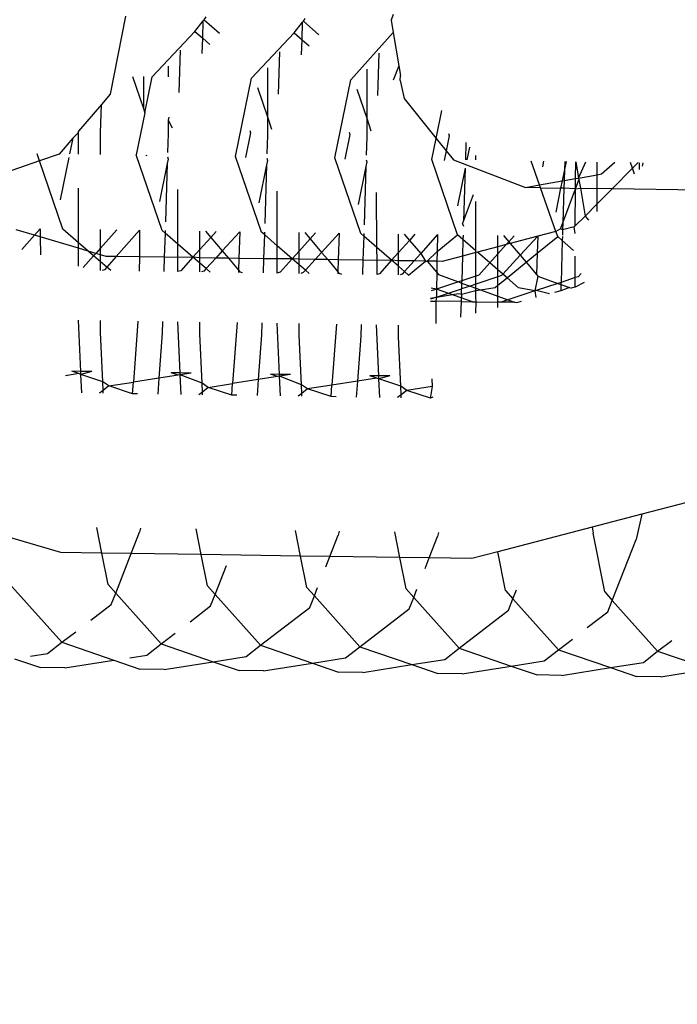
# Model space of a CAD drawing. Units: centimetres. Extents: x 14335 to 29324, y -238 to 9408.
# Drawn here: x 23545 to 23563, y 6421 to 6448 of the extents above; entities that cross this region are included whole.
import ezdxf

# ---------------------------------------------------------------- set-up
doc = ezdxf.new("R2010")
doc.units = ezdxf.units.CM
doc.layers.add('Размеры', color=1, linetype='Continuous', lineweight=5)
doc.dimstyles.new('размеры Маф', dxfattribs={"dimtxt": 150, "dimasz": 50, "dimexe": 50, "dimexo": 0.0625, "dimgap": 0.09, "dimtad": 1, "dimdec": 0, "dimzin": 0, "dimdsep": 46, "dimtxsty": 'Standard', "dimblk": 'ARCHTICK', "dimcen": 0.09, "dimdle": 50, "dimclrd": 256, "dimclre": 256, "dimclrt": 256, "dimadec": 0, "dimazin": 0, "dimtfac": 1, "dimtdec": 0, "dimtix": 1, "dimtofl": 0, "dimtmove": 0, "dimatfit": 3, "dimfxl": 1, "dimtolj": 1, "dimtzin": 0, "dimlwd": -1, "dimlwe": -1, "dimarcsym": 1})

# ---------------------------------------------------------------- blocks, each defined once
blk = doc.blocks.new('_ArchTick')
at = {"color": 0, "linetype": 'ByBlock', "const_width": 0.15}
blk.add_lwpolyline([(-0.5, -0.5), (0.5, 0.5)], dxfattribs=at)
blk = doc.blocks.new('*D13')
at = {"layer": 'Defpoints', "color": 0, "transparency": 16777216}
for p in [(15814.118, 9357.957), (29274.215, 9357.957), (15869.014, 954.759)]:
    blk.add_point(p, dxfattribs=at)
at = {"layer": 'Размеры', "transparency": 16777216}
for p, q in [((29274.215, 904.759), (29274.215, 9407.957)), ((15814.181, 9357.957), (29324.215, 9357.957)), ((15869.076, 954.759), (29324.215, 954.759))]:
    blk.add_line(p, q, dxfattribs=at)
at = {"layer": 'Размеры', "transparency": 16777216, "xscale": 50, "yscale": 50, "zscale": 50}
for p, rotation in [((29274.215, 9357.957), 90), ((29274.215, 954.759), 270)]:
    blk.add_blockref('_ArchTick', p, dxfattribs=dict(at, rotation=rotation))
at = {"layer": 'Размеры', "transparency": 16777216, "insert": (29199.125, 5156.358), "char_height": 150, "attachment_point": 5, "rotation": 90}
blk.add_mtext('\\A1;8403', dxfattribs=at)

msp = doc.modelspace()

# ---------------------------------------------------------------- linework, layer by layer
for p, q in [((23547.995, 6448.16), (23547.578, 6446.032)), ((23549.891, 6447.74), (23550.117, 6448.032)), ((23550.103, 6447.556), (23550.117, 6448.032)), ((23550.117, 6448.032), (23550.138, 6448.058)), ((23550.138, 6448.058), (23550.191, 6448.135)), ((23550.138, 6448.058), (23550.557, 6447.692)), ((23552.843, 6448.018), (23552.896, 6448.095)), ((23555.29, 6448.203), (23555.236, 6448.053)), ((23555.236, 6448.053), (23555.293, 6447.712)), ((23552.596, 6447.7), (23552.822, 6447.992)), ((23552.808, 6447.516), (23552.822, 6447.992)), ((23552.822, 6447.992), (23552.843, 6448.018)), ((23552.843, 6448.018), (23553.262, 6447.652)), ((23548.729, 6446.508), (23549.891, 6447.74)), ((23549.891, 6447.74), (23550.103, 6447.556)), ((23550.09, 6447.143), (23550.103, 6447.556)), ((23550.103, 6447.556), (23550.298, 6447.387)), ((23551.434, 6446.468), (23552.596, 6447.7)), ((23552.596, 6447.7), (23552.808, 6447.516)), ((23552.795, 6447.103), (23552.808, 6447.516)), ((23552.808, 6447.516), (23553.003, 6447.347)), ((23554.139, 6446.428), (23555.293, 6447.712)), ((23555.293, 6447.712), (23555.442, 6446.808)), ((23549.46, 6446.077), (23549.494, 6447.228)), ((23552.165, 6446.037), (23552.199, 6447.188)), ((23554.87, 6445.997), (23554.904, 6447.148)), ((23549.157, 6446.793), (23549.157, 6446.502)), ((23551.862, 6446.753), (23551.862, 6445.419)), ((23554.567, 6446.713), (23554.567, 6445.379)), ((23555.442, 6446.808), (23555.292, 6446.411)), ((23555.442, 6446.808), (23555.485, 6446.546)), ((23548.187, 6446.516), (23548.485, 6445.646)), ((23548.485, 6446.511), (23548.485, 6445.646)), ((23548.527, 6445.524), (23548.729, 6446.508)), ((23550.997, 6444.34), (23551.434, 6446.468)), ((23553.702, 6444.3), (23554.139, 6446.428)), ((23555.481, 6446.408), (23555.485, 6446.546)), ((23551.593, 6446.212), (23551.862, 6445.419)), ((23554.298, 6446.172), (23554.567, 6445.379)), ((23555.481, 6446.408), (23555.589, 6445.913)), ((23547.578, 6446.032), (23547.343, 6445.755)), ((23555.589, 6445.913), (23556.457, 6444.831)), ((23547.343, 6445.755), (23546.722, 6445.026)), ((23547.319, 6444.985), (23547.343, 6445.755)), ((23548.485, 6445.646), (23548.527, 6445.524)), ((23548.527, 6445.524), (23548.292, 6444.38)), ((23549.175, 6445.408), (23549.157, 6445.323)), ((23551.862, 6445.419), (23551.863, 6444.917)), ((23551.862, 6445.419), (23551.978, 6445.079)), ((23554.567, 6445.379), (23554.568, 6444.877)), ((23554.567, 6445.379), (23554.683, 6445.039)), ((23556.457, 6444.831), (23556.613, 6445.589)), ((23549.157, 6445.323), (23549.158, 6444.958)), ((23549.157, 6445.323), (23549.273, 6445.12)), ((23546.561, 6444.838), (23546.191, 6444.403)), ((23546.561, 6444.838), (23546.473, 6444.407)), ((23546.721, 6444.994), (23546.561, 6444.838)), ((23546.721, 6444.994), (23546.722, 6445.026)), ((23546.721, 6444.403), (23546.721, 6444.994)), ((23547.32, 6444.394), (23547.319, 6444.985)), ((23549.158, 6444.958), (23549.142, 6444.45)), ((23551.404, 6444.98), (23551.266, 6444.306)), ((23551.383, 6445.041), (23551.404, 6444.98)), ((23551.863, 6444.917), (23551.847, 6444.41)), ((23554.109, 6444.94), (23553.971, 6444.266)), ((23554.088, 6445.001), (23554.109, 6444.94)), ((23554.568, 6444.877), (23554.552, 6444.37)), ((23556.34, 6444.26), (23556.457, 6444.831)), ((23556.457, 6444.831), (23556.73, 6444.491)), ((23556.814, 6444.9), (23556.73, 6444.491)), ((23556.793, 6444.961), (23556.814, 6444.9)), ((23557.269, 6444.721), (23557.255, 6444.247)), ((23557.364, 6444.595), (23557.293, 6444.246)), ((23545.656, 6444.217), (23545.589, 6444.412)), ((23546.191, 6444.403), (23545.656, 6444.217)), ((23546.453, 6444.309), (23546.217, 6443.154)), ((23548.996, 6442.321), (23548.292, 6444.38)), ((23548.567, 6444.376), (23548.561, 6444.346)), ((23549.139, 6444.329), (23549.158, 6444.269)), ((23551.701, 6442.281), (23550.997, 6444.34)), ((23551.844, 6444.289), (23551.863, 6444.229)), ((23554.406, 6442.241), (23553.702, 6444.3)), ((23556.73, 6444.491), (23556.676, 6444.226)), ((23556.73, 6444.491), (23556.928, 6444.244)), ((23557.541, 6444.243), (23557.541, 6444.362)), ((23545.656, 6444.217), (23544.205, 6443.711)), ((23546.291, 6442.362), (23545.656, 6444.217)), ((23549.133, 6444.147), (23548.922, 6443.114)), ((23549.133, 6444.147), (23549.085, 6442.557)), ((23549.158, 6444.269), (23549.133, 6444.147)), ((23551.838, 6444.107), (23551.627, 6443.074)), ((23551.838, 6444.107), (23551.79, 6442.517)), ((23551.863, 6444.229), (23551.838, 6444.107)), ((23554.543, 6444.067), (23554.332, 6443.034)), ((23554.543, 6444.067), (23554.495, 6442.477)), ((23554.568, 6444.189), (23554.543, 6444.067)), ((23554.549, 6444.249), (23554.568, 6444.189)), ((23557.045, 6442.202), (23556.34, 6444.26)), ((23556.928, 6444.244), (23558.893, 6443.493)), ((23557.247, 6444.023), (23557.037, 6442.994)), ((23557.247, 6444.023), (23557.204, 6442.575)), ((23559.277, 6443.562), (23559.048, 6444.213)), ((23559.385, 6444.208), (23559.353, 6444.053)), ((23559.996, 6444.199), (23559.953, 6443.987)), ((23559.96, 6444.199), (23559.953, 6443.987)), ((23560.258, 6443.736), (23560.261, 6444.195)), ((23560.261, 6444.195), (23560.339, 6443.751)), ((23560.339, 6443.751), (23560.532, 6444.191)), ((23560.845, 6443.841), (23560.845, 6444.186)), ((23560.958, 6443.861), (23561.327, 6444.179)), ((23561.806, 6444.018), (23561.25, 6443.458)), ((23561.806, 6444.018), (23561.753, 6444.173)), ((23561.957, 6444.17), (23561.806, 6444.018)), ((23561.86, 6443.86), (23561.806, 6444.018)), ((23561.992, 6444.169), (23561.987, 6443.987)), ((23562.09, 6444.168), (23562.07, 6444.071)), ((23559.953, 6443.987), (23559.889, 6443.671)), ((23559.953, 6443.987), (23559.944, 6443.68)), ((23560.258, 6443.736), (23560.339, 6443.751)), ((23560.339, 6443.751), (23560.845, 6443.841)), ((23560.339, 6443.751), (23560.347, 6443.7)), ((23560.845, 6443.841), (23560.958, 6443.861)), ((23560.845, 6443.464), (23560.845, 6443.841)), ((23546.722, 6441.988), (23546.721, 6443.477)), ((23558.893, 6443.493), (23559.277, 6443.562)), ((23559.303, 6443.487), (23558.893, 6443.493)), ((23559.277, 6443.562), (23559.889, 6443.671)), ((23559.303, 6443.487), (23559.277, 6443.562)), ((23559.723, 6442.293), (23559.303, 6443.487)), ((23559.303, 6443.487), (23559.849, 6443.479)), ((23559.849, 6443.479), (23559.715, 6442.82)), ((23559.889, 6443.671), (23559.849, 6443.479)), ((23559.938, 6443.478), (23559.849, 6443.479)), ((23559.889, 6443.671), (23559.944, 6443.68)), ((23559.938, 6443.478), (23559.909, 6442.535)), ((23559.944, 6443.68), (23559.938, 6443.478)), ((23560.256, 6443.456), (23559.938, 6443.478)), ((23559.944, 6443.68), (23560.258, 6443.736)), ((23560.256, 6443.456), (23560.258, 6443.736)), ((23560.256, 6443.456), (23560.347, 6443.7)), ((23560.347, 6443.7), (23560.387, 6443.471)), ((23549.427, 6441.948), (23549.426, 6443.437)), ((23552.132, 6441.908), (23552.131, 6443.397)), ((23554.846, 6441.86), (23554.836, 6443.357)), ((23557.204, 6442.575), (23557.479, 6443.305)), ((23559.909, 6442.535), (23560.256, 6443.456)), ((23560.248, 6442.451), (23560.256, 6443.456)), ((23560.256, 6443.456), (23560.387, 6443.471)), ((23560.387, 6443.471), (23560.52, 6442.711)), ((23560.387, 6443.471), (23560.845, 6443.464)), ((23560.845, 6443.051), (23560.845, 6443.464)), ((23561.25, 6443.458), (23560.845, 6443.464)), ((23561.25, 6443.458), (23560.845, 6443.051)), ((23564.581, 6443.409), (23561.25, 6443.458)), ((23557.542, 6441.771), (23557.542, 6443.111)), ((23560.845, 6443.051), (23560.52, 6442.711)), ((23560.845, 6442.839), (23560.845, 6443.051)), ((23560.52, 6442.711), (23560.248, 6442.451)), ((23560.52, 6442.711), (23560.611, 6442.603)), ((23557.179, 6442.508), (23557.204, 6442.575)), ((23557.179, 6442.508), (23557.2, 6442.437)), ((23559.847, 6442.369), (23559.909, 6442.535)), ((23559.909, 6442.535), (23559.904, 6442.341)), ((23560.222, 6442.424), (23559.904, 6442.341)), ((23560.248, 6442.451), (23560.222, 6442.424)), ((23560.247, 6442.237), (23560.222, 6442.424)), ((23545.518, 6442.193), (23545.023, 6442.338)), ((23545.518, 6442.193), (23545.173, 6441.805)), ((23545.677, 6442.371), (23545.518, 6442.193)), ((23545.678, 6442.146), (23545.518, 6442.193)), ((23545.677, 6442.371), (23545.678, 6442.146)), ((23545.678, 6442.146), (23545.68, 6441.656)), ((23546.722, 6441.839), (23545.678, 6442.146)), ((23546.722, 6441.988), (23546.291, 6442.362)), ((23547.321, 6441.845), (23547.32, 6442.346)), ((23547.765, 6442.34), (23547.321, 6441.845)), ((23548.382, 6442.331), (23547.743, 6441.614)), ((23548.382, 6442.331), (23548.376, 6441.605)), ((23549.076, 6442.252), (23548.996, 6442.321)), ((23549.076, 6442.252), (23549.056, 6441.594)), ((23549.078, 6442.32), (23549.076, 6442.252)), ((23549.427, 6441.948), (23549.076, 6442.252)), ((23550.026, 6441.805), (23550.025, 6442.306)), ((23550.323, 6442.135), (23550.026, 6441.805)), ((23550.18, 6442.304), (23550.323, 6442.135)), ((23550.47, 6442.3), (23550.323, 6442.135)), ((23550.323, 6442.135), (23550.634, 6441.768)), ((23551.111, 6442.29), (23550.634, 6441.768)), ((23551.111, 6442.29), (23551.089, 6441.564)), ((23551.781, 6442.212), (23551.701, 6442.281)), ((23551.781, 6442.212), (23551.761, 6441.554)), ((23551.783, 6442.28), (23551.781, 6442.212)), ((23552.132, 6441.908), (23551.781, 6442.212)), ((23552.731, 6441.764), (23552.73, 6442.266)), ((23552.885, 6442.264), (23553.028, 6442.095)), ((23553.175, 6442.26), (23553.028, 6442.095)), ((23553.816, 6442.25), (23553.339, 6441.728)), ((23553.816, 6442.25), (23553.794, 6441.524)), ((23554.486, 6442.172), (23554.406, 6442.241)), ((23554.486, 6442.172), (23554.466, 6441.514)), ((23554.488, 6442.24), (23554.486, 6442.172)), ((23554.846, 6441.86), (23554.486, 6442.172)), ((23555.436, 6441.724), (23555.435, 6442.226)), ((23555.59, 6442.224), (23555.733, 6442.055)), ((23555.88, 6442.219), (23555.733, 6442.055)), ((23556.497, 6442.21), (23556.038, 6441.695)), ((23556.497, 6442.21), (23556.488, 6441.747)), ((23556.488, 6441.747), (23557.045, 6442.202)), ((23557.189, 6442.077), (23557.045, 6442.202)), ((23557.193, 6442.2), (23557.189, 6442.077)), ((23558.141, 6441.879), (23558.14, 6442.186)), ((23558.295, 6442.184), (23558.438, 6442.015)), ((23558.585, 6442.179), (23558.438, 6442.015)), ((23559.226, 6442.17), (23558.478, 6441.968)), ((23559.226, 6442.17), (23558.749, 6441.648)), ((23559.226, 6442.17), (23559.212, 6441.707)), ((23559.212, 6441.707), (23559.769, 6442.162)), ((23559.723, 6442.293), (23559.226, 6442.17)), ((23559.847, 6442.369), (23559.723, 6442.293)), ((23559.769, 6442.162), (23559.723, 6442.293)), ((23559.895, 6442.048), (23559.769, 6442.162)), ((23559.904, 6442.341), (23559.847, 6442.369)), ((23559.898, 6442.16), (23559.895, 6442.048)), ((23559.904, 6442.341), (23559.899, 6442.192)), ((23546.722, 6441.839), (23546.722, 6441.988)), ((23546.982, 6441.763), (23546.722, 6441.988)), ((23549.427, 6441.589), (23549.427, 6441.948)), ((23549.836, 6441.593), (23549.427, 6441.948)), ((23552.132, 6441.549), (23552.132, 6441.908)), ((23552.541, 6441.553), (23552.132, 6441.908)), ((23553.028, 6442.095), (23552.731, 6441.764)), ((23553.028, 6442.095), (23553.339, 6441.728)), ((23555.733, 6442.055), (23555.436, 6441.724)), ((23555.733, 6442.055), (23556.038, 6441.695)), ((23557.189, 6442.077), (23557.176, 6441.627)), ((23557.542, 6441.771), (23557.189, 6442.077)), ((23558.141, 6441.879), (23557.585, 6441.734)), ((23558.37, 6441.939), (23558.141, 6441.684)), ((23558.37, 6441.939), (23558.141, 6441.879)), ((23558.141, 6441.684), (23558.141, 6441.879)), ((23558.438, 6442.015), (23558.37, 6441.939)), ((23558.478, 6441.968), (23558.37, 6441.939)), ((23558.438, 6442.015), (23558.478, 6441.968)), ((23558.478, 6441.968), (23558.749, 6441.648)), ((23559.895, 6442.048), (23559.861, 6440.911)), ((23560.196, 6441.775), (23559.895, 6442.048)), ((23546.722, 6441.35), (23546.722, 6441.839)), ((23546.982, 6441.763), (23546.722, 6441.839)), ((23547.131, 6441.633), (23546.844, 6441.314)), ((23547.192, 6441.701), (23546.982, 6441.763)), ((23547.131, 6441.633), (23546.982, 6441.763)), ((23547.192, 6441.701), (23547.131, 6441.633)), ((23547.321, 6441.469), (23547.131, 6441.633)), ((23547.321, 6441.845), (23547.192, 6441.701)), ((23547.321, 6441.663), (23547.192, 6441.701)), ((23547.321, 6441.663), (23547.321, 6441.845)), ((23547.321, 6441.469), (23547.321, 6441.663)), ((23547.475, 6441.618), (23547.321, 6441.663)), ((23547.743, 6441.614), (23547.475, 6441.618)), ((23547.743, 6441.614), (23547.486, 6441.326)), ((23548.376, 6441.605), (23547.743, 6441.614)), ((23548.376, 6441.605), (23548.373, 6441.22)), ((23549.056, 6441.594), (23548.376, 6441.605)), ((23550.026, 6441.805), (23549.836, 6441.593)), ((23550.026, 6441.58), (23550.026, 6441.805)), ((23550.634, 6441.768), (23550.456, 6441.574)), ((23550.634, 6441.768), (23550.802, 6441.569)), ((23552.731, 6441.764), (23552.541, 6441.553)), ((23552.731, 6441.54), (23552.731, 6441.764)), ((23553.339, 6441.728), (23553.161, 6441.534)), ((23553.339, 6441.728), (23553.507, 6441.529)), ((23554.849, 6441.509), (23554.846, 6441.86)), ((23555.246, 6441.513), (23554.846, 6441.86)), ((23555.436, 6441.724), (23555.246, 6441.513)), ((23555.436, 6441.5), (23555.436, 6441.724)), ((23556.038, 6441.695), (23555.858, 6441.494)), ((23556.038, 6441.695), (23556.173, 6441.489)), ((23556.212, 6441.488), (23556.488, 6441.747)), ((23556.488, 6441.747), (23556.482, 6441.484)), ((23557.176, 6441.627), (23556.624, 6441.482)), ((23557.176, 6441.627), (23557.156, 6440.951)), ((23557.542, 6441.723), (23557.176, 6441.627)), ((23557.542, 6441.723), (23557.542, 6441.771)), ((23557.585, 6441.734), (23557.542, 6441.723)), ((23557.542, 6441.079), (23557.542, 6441.723)), ((23557.922, 6441.441), (23557.585, 6441.734)), ((23558.141, 6441.684), (23557.922, 6441.441)), ((23558.141, 6441.252), (23558.141, 6441.684)), ((23558.749, 6441.648), (23558.278, 6441.133)), ((23558.749, 6441.648), (23558.908, 6441.459)), ((23558.908, 6441.459), (23559.212, 6441.707)), ((23559.212, 6441.707), (23559.194, 6441.121)), ((23560.247, 6441.039), (23560.247, 6441.624)), ((23547.321, 6441.235), (23547.321, 6441.469)), ((23547.486, 6441.326), (23547.321, 6441.469)), ((23549.056, 6441.594), (23549.045, 6441.21)), ((23549.427, 6441.589), (23549.056, 6441.594)), ((23549.836, 6441.593), (23549.427, 6441.589)), ((23549.427, 6441.204), (23549.427, 6441.589)), ((23549.836, 6441.593), (23549.505, 6441.225)), ((23550.026, 6441.429), (23549.836, 6441.593)), ((23550.026, 6441.58), (23549.836, 6441.593)), ((23550.026, 6441.429), (23550.026, 6441.58)), ((23550.456, 6441.574), (23550.026, 6441.58)), ((23550.026, 6441.195), (23550.026, 6441.429)), ((23550.192, 6441.285), (23550.026, 6441.429)), ((23550.456, 6441.574), (23550.192, 6441.285)), ((23550.802, 6441.569), (23550.456, 6441.574)), ((23550.802, 6441.569), (23551.079, 6441.241)), ((23551.089, 6441.564), (23550.802, 6441.569)), ((23551.089, 6441.564), (23551.079, 6441.241)), ((23551.761, 6441.554), (23551.089, 6441.564)), ((23551.761, 6441.554), (23551.75, 6441.169)), ((23552.132, 6441.549), (23551.761, 6441.554)), ((23552.541, 6441.553), (23552.132, 6441.549)), ((23552.132, 6441.164), (23552.132, 6441.549)), ((23552.541, 6441.553), (23552.21, 6441.185)), ((23552.731, 6441.389), (23552.541, 6441.553)), ((23552.731, 6441.54), (23552.541, 6441.553)), ((23552.731, 6441.389), (23552.731, 6441.54)), ((23553.161, 6441.534), (23552.731, 6441.54)), ((23552.731, 6441.155), (23552.731, 6441.389)), ((23552.897, 6441.245), (23552.731, 6441.389)), ((23553.161, 6441.534), (23552.897, 6441.245)), ((23553.507, 6441.529), (23553.161, 6441.534)), ((23553.507, 6441.529), (23553.784, 6441.201)), ((23553.794, 6441.524), (23553.507, 6441.529)), ((23553.794, 6441.524), (23553.784, 6441.201)), ((23554.466, 6441.514), (23553.794, 6441.524)), ((23554.466, 6441.514), (23554.455, 6441.129)), ((23554.849, 6441.509), (23554.466, 6441.514)), ((23555.246, 6441.513), (23554.849, 6441.509)), ((23554.851, 6441.124), (23554.849, 6441.509)), ((23555.246, 6441.513), (23554.915, 6441.145)), ((23555.436, 6441.349), (23555.246, 6441.513)), ((23555.436, 6441.5), (23555.246, 6441.513)), ((23555.436, 6441.349), (23555.436, 6441.5)), ((23555.858, 6441.494), (23555.436, 6441.5)), ((23555.436, 6441.115), (23555.436, 6441.349)), ((23555.601, 6441.205), (23555.436, 6441.349)), ((23555.858, 6441.494), (23555.601, 6441.205)), ((23555.71, 6441.111), (23556.173, 6441.489)), ((23556.173, 6441.489), (23555.858, 6441.494)), ((23556.173, 6441.489), (23556.212, 6441.488)), ((23556.212, 6441.488), (23556.476, 6441.176)), ((23556.482, 6441.484), (23556.212, 6441.488)), ((23556.482, 6441.484), (23556.476, 6441.176)), ((23556.624, 6441.482), (23556.482, 6441.484)), ((23557.922, 6441.441), (23557.62, 6441.104)), ((23558.141, 6441.252), (23557.922, 6441.441)), ((23558.39, 6441.036), (23558.908, 6441.459)), ((23558.908, 6441.459), (23559.194, 6441.121)), ((23547.423, 6441.256), (23547.36, 6441.235)), ((23547.486, 6441.326), (23547.423, 6441.256)), ((23547.595, 6441.231), (23547.486, 6441.326)), ((23549.505, 6441.225), (23549.427, 6441.204)), ((23550.128, 6441.215), (23550.065, 6441.194)), ((23550.192, 6441.285), (23550.128, 6441.215)), ((23550.3, 6441.191), (23550.192, 6441.285)), ((23551.079, 6441.241), (23551.078, 6441.179)), ((23551.079, 6441.241), (23551.113, 6441.201)), ((23551.113, 6441.201), (23551.177, 6441.178)), ((23552.21, 6441.185), (23552.132, 6441.164)), ((23552.833, 6441.175), (23552.77, 6441.154)), ((23552.897, 6441.245), (23552.833, 6441.175)), ((23553.005, 6441.151), (23552.897, 6441.245)), ((23553.784, 6441.201), (23553.783, 6441.139)), ((23553.784, 6441.201), (23553.818, 6441.161)), ((23553.818, 6441.161), (23553.882, 6441.138)), ((23554.915, 6441.145), (23554.851, 6441.124)), ((23555.538, 6441.135), (23555.475, 6441.114)), ((23555.601, 6441.205), (23555.538, 6441.135)), ((23555.71, 6441.111), (23555.601, 6441.205)), ((23556.476, 6441.176), (23556.467, 6440.724)), ((23556.476, 6441.176), (23556.523, 6441.121)), ((23556.523, 6441.121), (23557.069, 6440.923)), ((23557.542, 6441.079), (23557.156, 6440.951)), ((23557.62, 6441.104), (23557.542, 6441.079)), ((23557.543, 6440.862), (23557.542, 6441.079)), ((23558.278, 6441.133), (23558.141, 6441.252)), ((23558.141, 6441.061), (23558.141, 6441.252)), ((23558.243, 6441.095), (23558.141, 6441.061)), ((23558.278, 6441.133), (23558.243, 6441.095)), ((23558.39, 6441.036), (23558.278, 6441.133)), ((23559.228, 6441.081), (23559.148, 6440.676)), ((23559.194, 6441.121), (23559.228, 6441.081)), ((23559.228, 6441.081), (23559.774, 6440.883)), ((23560.325, 6441.064), (23560.247, 6441.039)), ((23560.407, 6441.155), (23560.325, 6441.064)), ((23557.069, 6440.923), (23556.467, 6440.724)), ((23557.156, 6440.951), (23557.069, 6440.923)), ((23557.069, 6440.923), (23557.154, 6440.892)), ((23557.154, 6440.892), (23557.149, 6440.732)), ((23557.382, 6440.809), (23557.149, 6440.732)), ((23557.156, 6440.951), (23557.154, 6440.892)), ((23557.154, 6440.892), (23557.382, 6440.809)), ((23557.543, 6440.862), (23557.382, 6440.809)), ((23557.382, 6440.809), (23557.543, 6440.751)), ((23558.141, 6441.061), (23557.543, 6440.862)), ((23557.543, 6440.751), (23557.543, 6440.862)), ((23558.07, 6440.774), (23558.141, 6440.832)), ((23558.141, 6440.832), (23558.141, 6441.061)), ((23558.141, 6440.832), (23558.39, 6441.036)), ((23558.141, 6440.533), (23558.141, 6440.832)), ((23558.702, 6440.765), (23558.39, 6441.036)), ((23559.774, 6440.883), (23559.181, 6440.687)), ((23559.861, 6440.911), (23559.774, 6440.883)), ((23559.774, 6440.883), (23559.859, 6440.852)), ((23559.859, 6440.852), (23559.854, 6440.679)), ((23559.861, 6440.911), (23559.859, 6440.852)), ((23559.859, 6440.852), (23560.087, 6440.769)), ((23560.247, 6441.039), (23559.861, 6440.911)), ((23560.248, 6440.783), (23560.247, 6441.039)), ((23560.492, 6440.904), (23560.248, 6440.783)), ((23556.467, 6440.724), (23556.321, 6440.676)), ((23556.467, 6440.724), (23556.326, 6440.752)), ((23556.466, 6440.505), (23557.149, 6440.732)), ((23556.467, 6440.724), (23556.466, 6440.505)), ((23556.466, 6440.505), (23557.064, 6440.605)), ((23557.446, 6440.385), (23556.467, 6440.724)), ((23557.064, 6440.605), (23557.145, 6440.589)), ((23557.145, 6440.589), (23557.139, 6440.39)), ((23557.145, 6440.589), (23557.149, 6440.732)), ((23557.145, 6440.589), (23557.543, 6440.686)), ((23557.543, 6440.751), (23557.665, 6440.706)), ((23557.543, 6440.686), (23557.543, 6440.751)), ((23557.543, 6440.686), (23557.665, 6440.706)), ((23557.543, 6440.51), (23557.543, 6440.686)), ((23557.665, 6440.706), (23558.07, 6440.774)), ((23557.665, 6440.706), (23558.141, 6440.533)), ((23558.141, 6440.375), (23558.141, 6440.533)), ((23558.141, 6440.533), (23558.414, 6440.434)), ((23559.148, 6440.676), (23558.414, 6440.434)), ((23559.148, 6440.676), (23558.702, 6440.765)), ((23559.181, 6440.687), (23559.148, 6440.676)), ((23559.148, 6440.676), (23559.176, 6440.502)), ((23559.542, 6440.598), (23559.181, 6440.687)), ((23559.854, 6440.679), (23559.685, 6440.635)), ((23560.087, 6440.769), (23559.854, 6440.679)), ((23560.087, 6440.769), (23560.132, 6440.752)), ((23560.248, 6440.783), (23560.132, 6440.752)), ((23556.303, 6440.402), (23556.45, 6440.4)), ((23556.466, 6440.505), (23556.306, 6440.451)), ((23556.308, 6440.478), (23556.466, 6440.505)), ((23556.45, 6440.4), (23556.448, 6439.788)), ((23556.466, 6440.505), (23556.45, 6440.4)), ((23557.139, 6440.39), (23556.45, 6440.4)), ((23557.139, 6440.39), (23557.126, 6439.965)), ((23557.139, 6440.39), (23557.446, 6440.385)), ((23557.446, 6440.385), (23557.546, 6440.384)), ((23557.546, 6440.384), (23557.543, 6440.51)), ((23557.543, 6440.075), (23557.546, 6440.384)), ((23557.546, 6440.384), (23558.141, 6440.375)), ((23558.141, 6440.231), (23558.141, 6440.375)), ((23558.23, 6440.373), (23558.141, 6440.375)), ((23558.414, 6440.434), (23558.23, 6440.373)), ((23558.597, 6440.368), (23558.23, 6440.373)), ((23558.414, 6440.434), (23558.597, 6440.368)), ((23558.597, 6440.368), (23558.66, 6440.367)), ((23558.66, 6440.367), (23558.784, 6440.399)), ((23546.782, 6438.487), (23546.723, 6439.88)), ((23547.322, 6439.55), (23547.322, 6439.871)), ((23548.331, 6439.856), (23548.212, 6438.194)), ((23549.004, 6439.846), (23548.994, 6439.525)), ((23549.487, 6438.446), (23549.428, 6439.84)), ((23550.027, 6439.51), (23550.027, 6439.831)), ((23551.036, 6439.816), (23550.917, 6438.154)), ((23551.709, 6439.806), (23551.699, 6439.485)), ((23552.192, 6438.406), (23552.133, 6439.799)), ((23552.732, 6439.47), (23552.732, 6439.791)), ((23553.741, 6439.776), (23553.622, 6438.114)), ((23554.414, 6439.766), (23554.404, 6439.445)), ((23554.897, 6438.366), (23554.838, 6439.759)), ((23555.437, 6439.43), (23555.437, 6439.75)), ((23547.378, 6438.203), (23547.322, 6439.55)), ((23548.994, 6439.525), (23548.906, 6438.304)), ((23550.083, 6438.163), (23550.027, 6439.51)), ((23551.699, 6439.485), (23551.611, 6438.264)), ((23552.788, 6438.123), (23552.732, 6439.47)), ((23554.404, 6439.445), (23554.316, 6438.224)), ((23555.493, 6438.083), (23555.437, 6439.43)), ((23546.726, 6438.426), (23546.368, 6438.37)), ((23546.782, 6438.487), (23546.54, 6438.49)), ((23546.726, 6438.426), (23546.54, 6438.49)), ((23546.785, 6438.406), (23546.726, 6438.426)), ((23547.08, 6438.482), (23546.782, 6438.487)), ((23546.785, 6438.406), (23546.782, 6438.487)), ((23547.08, 6438.482), (23546.785, 6438.406)), ((23546.806, 6437.9), (23546.785, 6438.406)), ((23547.378, 6438.203), (23546.785, 6438.406)), ((23549.431, 6438.386), (23548.906, 6438.304)), ((23549.487, 6438.446), (23549.245, 6438.45)), ((23549.431, 6438.386), (23549.245, 6438.45)), ((23549.489, 6438.395), (23549.431, 6438.386)), ((23549.785, 6438.442), (23549.487, 6438.446)), ((23549.489, 6438.395), (23549.487, 6438.446)), ((23549.785, 6438.442), (23549.489, 6438.395)), ((23550.083, 6438.163), (23549.489, 6438.395)), ((23549.511, 6437.86), (23549.489, 6438.395)), ((23552.192, 6438.406), (23551.95, 6438.41)), ((23552.136, 6438.346), (23551.95, 6438.41)), ((23552.49, 6438.402), (23552.192, 6438.406)), ((23552.194, 6438.355), (23552.192, 6438.406)), ((23552.49, 6438.402), (23552.194, 6438.355)), ((23547.388, 6437.966), (23547.378, 6438.203)), ((23547.549, 6438.09), (23547.378, 6438.203)), ((23547.549, 6438.09), (23548.212, 6438.194)), ((23548.19, 6437.88), (23548.212, 6438.194)), ((23548.906, 6438.304), (23548.212, 6438.194)), ((23548.906, 6438.304), (23548.875, 6437.87)), ((23550.093, 6437.926), (23550.083, 6438.163)), ((23550.254, 6438.05), (23550.083, 6438.163)), ((23550.254, 6438.05), (23550.917, 6438.154)), ((23550.895, 6437.84), (23550.917, 6438.154)), ((23551.611, 6438.264), (23550.917, 6438.154)), ((23551.611, 6438.264), (23551.58, 6437.829)), ((23552.136, 6438.346), (23551.611, 6438.264)), ((23552.194, 6438.355), (23552.136, 6438.346)), ((23552.788, 6438.123), (23552.194, 6438.355)), ((23552.216, 6437.82), (23552.194, 6438.355)), ((23552.798, 6437.886), (23552.788, 6438.123)), ((23552.959, 6438.01), (23552.788, 6438.123)), ((23553.622, 6438.114), (23552.959, 6438.01)), ((23553.6, 6437.8), (23553.622, 6438.114)), ((23554.316, 6438.224), (23553.622, 6438.114)), ((23554.316, 6438.224), (23554.285, 6437.789)), ((23554.841, 6438.306), (23554.316, 6438.224)), ((23554.897, 6438.366), (23554.655, 6438.37)), ((23554.841, 6438.306), (23554.655, 6438.37)), ((23554.9, 6438.286), (23554.841, 6438.306)), ((23555.195, 6438.362), (23554.897, 6438.366)), ((23554.9, 6438.286), (23554.897, 6438.366)), ((23555.195, 6438.362), (23554.9, 6438.286)), ((23554.921, 6437.78), (23554.9, 6438.286)), ((23555.493, 6438.083), (23554.9, 6438.286)), ((23556.342, 6438.284), (23556.354, 6438.078)), ((23547.388, 6437.966), (23547.294, 6437.893)), ((23547.549, 6438.09), (23547.388, 6437.966)), ((23547.392, 6437.892), (23547.388, 6437.966)), ((23548.19, 6437.88), (23547.549, 6438.09)), ((23548.327, 6437.878), (23548.19, 6437.88)), ((23550.093, 6437.926), (23549.999, 6437.853)), ((23550.254, 6438.05), (23550.093, 6437.926)), ((23550.097, 6437.851), (23550.093, 6437.926)), ((23550.895, 6437.84), (23550.254, 6438.05)), ((23552.798, 6437.886), (23552.704, 6437.813)), ((23552.959, 6438.01), (23552.798, 6437.886)), ((23552.802, 6437.811), (23552.798, 6437.886)), ((23553.6, 6437.8), (23552.959, 6438.01)), ((23555.503, 6437.846), (23555.409, 6437.773)), ((23555.503, 6437.846), (23555.493, 6438.083)), ((23555.664, 6437.97), (23555.493, 6438.083)), ((23555.664, 6437.97), (23555.503, 6437.846)), ((23555.506, 6437.771), (23555.503, 6437.846)), ((23556.354, 6438.078), (23555.664, 6437.97)), ((23556.305, 6437.759), (23555.664, 6437.97)), ((23556.354, 6438.078), (23556.308, 6437.803)), ((23551.032, 6437.838), (23550.895, 6437.84)), ((23553.737, 6437.798), (23553.6, 6437.8)), ((23556.308, 6437.803), (23556.305, 6437.759)), ((23556.371, 6437.782), (23556.305, 6437.759)), ((23563.284, 6434.922), (23562.063, 6434.602)), ((23562.063, 6434.602), (23560.706, 6434.247)), ((23562.063, 6434.602), (23561.905, 6433.91)), ((23547.356, 6433.54), (23547.218, 6434.239)), ((23548.152, 6433.528), (23548.38, 6434.111)), ((23548.405, 6434.222), (23548.38, 6434.111)), ((23550.061, 6433.5), (23549.923, 6434.199)), ((23552.766, 6433.46), (23552.628, 6434.159)), ((23553.815, 6434.142), (23553.79, 6434.03)), ((23555.471, 6433.42), (23555.333, 6434.119)), ((23556.52, 6434.101), (23556.495, 6433.99)), ((23560.706, 6434.247), (23558.138, 6433.575)), ((23560.706, 6434.247), (23560.734, 6434.084)), ((23546.233, 6433.557), (23544.559, 6434.048)), ((23553.562, 6433.448), (23553.79, 6434.03)), ((23556.267, 6433.408), (23556.495, 6433.99)), ((23561.05, 6432.486), (23560.734, 6434.084)), ((23561.257, 6432.254), (23561.905, 6433.91)), ((23547.356, 6433.54), (23546.233, 6433.557)), ((23558.138, 6433.575), (23557.434, 6433.39)), ((23558.345, 6432.526), (23558.138, 6433.575)), ((23547.525, 6432.686), (23547.356, 6433.54)), ((23548.152, 6433.528), (23547.356, 6433.54)), ((23547.732, 6432.454), (23548.152, 6433.528)), ((23550.061, 6433.5), (23548.152, 6433.528)), ((23550.23, 6432.646), (23550.061, 6433.5)), ((23552.766, 6433.46), (23550.061, 6433.5)), ((23552.935, 6432.606), (23552.766, 6433.46)), ((23553.562, 6433.448), (23552.766, 6433.46)), ((23553.451, 6433.164), (23553.562, 6433.448)), ((23555.471, 6433.42), (23553.562, 6433.448)), ((23555.64, 6432.566), (23555.471, 6433.42)), ((23556.267, 6433.408), (23555.471, 6433.42)), ((23556.156, 6433.124), (23556.267, 6433.408)), ((23557.434, 6433.39), (23556.267, 6433.408)), ((23550.437, 6432.414), (23550.746, 6433.204)), ((23544.82, 6432.726), (23546.262, 6431.112)), ((23547.525, 6432.686), (23547.732, 6432.454)), ((23550.23, 6432.646), (23550.437, 6432.414)), ((23552.935, 6432.606), (23553.142, 6432.374)), ((23553.142, 6432.374), (23553.231, 6432.602)), ((23555.64, 6432.566), (23555.847, 6432.334)), ((23555.847, 6432.334), (23555.936, 6432.561)), ((23558.345, 6432.526), (23558.552, 6432.294)), ((23558.552, 6432.294), (23558.647, 6432.537)), ((23561.05, 6432.486), (23561.257, 6432.254)), ((23547.61, 6432.144), (23547.732, 6432.454)), ((23547.732, 6432.454), (23548.967, 6431.072)), ((23550.315, 6432.104), (23550.437, 6432.414)), ((23550.437, 6432.414), (23551.672, 6431.032)), ((23553.02, 6432.064), (23553.142, 6432.374)), ((23553.142, 6432.374), (23554.377, 6430.992)), ((23555.725, 6432.024), (23555.847, 6432.334)), ((23555.847, 6432.334), (23557.082, 6430.951)), ((23558.43, 6431.984), (23558.552, 6432.294)), ((23558.552, 6432.294), (23559.787, 6430.911)), ((23561.135, 6431.943), (23561.257, 6432.254)), ((23561.257, 6432.254), (23562.492, 6430.871)), ((23547.051, 6431.713), (23547.61, 6432.144)), ((23549.756, 6431.673), (23550.315, 6432.104)), ((23551.672, 6431.032), (23553.02, 6432.064)), ((23554.377, 6430.992), (23555.725, 6432.024)), ((23557.082, 6430.951), (23558.43, 6431.984)), ((23560.576, 6431.512), (23561.135, 6431.943)), ((23546.262, 6431.112), (23546.644, 6431.398)), ((23548.967, 6431.072), (23549.349, 6431.358)), ((23559.787, 6430.911), (23560.169, 6431.198)), ((23562.492, 6430.871), (23562.874, 6431.158)), ((23545.875, 6430.805), (23546.262, 6431.112)), ((23546.262, 6431.112), (23547.684, 6430.624)), ((23548.58, 6430.765), (23548.967, 6431.072)), ((23548.967, 6431.072), (23550.389, 6430.584)), ((23551.285, 6430.725), (23551.672, 6431.032)), ((23551.672, 6431.032), (23553.094, 6430.544)), ((23553.99, 6430.685), (23554.377, 6430.992)), ((23554.377, 6430.992), (23555.799, 6430.504)), ((23556.695, 6430.645), (23557.082, 6430.951)), ((23557.082, 6430.951), (23558.504, 6430.464)), ((23559.4, 6430.605), (23559.787, 6430.911)), ((23559.787, 6430.911), (23561.209, 6430.424)), ((23544.979, 6430.664), (23545.683, 6430.423)), ((23545.41, 6430.732), (23545.875, 6430.805)), ((23546.344, 6430.413), (23547.684, 6430.624)), ((23547.684, 6430.624), (23548.388, 6430.383)), ((23548.115, 6430.692), (23548.58, 6430.765)), ((23550.389, 6430.584), (23551.285, 6430.725)), ((23553.094, 6430.544), (23553.99, 6430.685)), ((23555.799, 6430.504), (23556.695, 6430.645)), ((23562.105, 6430.565), (23562.492, 6430.871)), ((23562.492, 6430.871), (23563.914, 6430.384)), ((23546.344, 6430.413), (23545.683, 6430.423)), ((23549.049, 6430.373), (23548.388, 6430.383)), ((23549.049, 6430.373), (23550.389, 6430.584)), ((23550.389, 6430.584), (23551.093, 6430.343)), ((23551.754, 6430.333), (23551.093, 6430.343)), ((23551.754, 6430.333), (23553.094, 6430.544)), ((23553.094, 6430.544), (23553.798, 6430.303)), ((23554.459, 6430.293), (23555.799, 6430.504)), ((23555.799, 6430.504), (23556.503, 6430.263)), ((23557.164, 6430.253), (23558.504, 6430.464)), ((23558.504, 6430.464), (23559.4, 6430.605)), ((23558.504, 6430.464), (23559.208, 6430.223)), ((23559.869, 6430.213), (23561.209, 6430.424)), ((23561.209, 6430.424), (23562.105, 6430.565)), ((23561.209, 6430.424), (23561.913, 6430.182)), ((23562.574, 6430.173), (23563.914, 6430.384)), ((23554.459, 6430.293), (23553.798, 6430.303)), ((23557.164, 6430.253), (23556.503, 6430.263)), ((23559.869, 6430.213), (23559.208, 6430.223)), ((23562.574, 6430.173), (23561.913, 6430.182))]:
    msp.add_line(p, q)

# ---------------------------------------------------------------- dimensions: what is measured, and where the dimension line sits
at = {"layer": 'Размеры'}
dim = msp.add_linear_dim(base=(29274.215, 9357.957), p1=(15869.014, 954.759), p2=(15814.118, 9357.957), angle=90, dimstyle='размеры Маф', dxfattribs=at)
dim.commit()
dim.dimension.update_dxf_attribs({"geometry": '*D13', "text_midpoint": (29199.125, 5156.358)})

doc.saveas('drawing.dxf')
